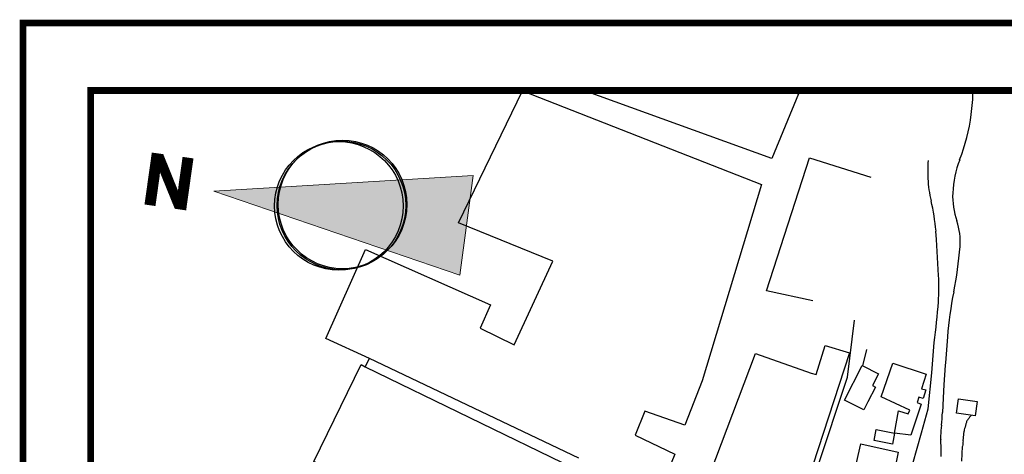
# Model space of a CAD drawing. Extents: x 658 to 1344, y 6020 to 6437.
# Drawn here: x 658 to 949, y 6277 to 6406 of the extents above; entities that cross this region are included whole.
import ezdxf

# ---------------------------------------------------------------- set-up
doc = ezdxf.new("R2010")
doc.units = 0
doc.header["$MEASUREMENT"] = 0
doc.layers.get('0').update_dxf_attribs({"color": 5, "linetype": 'CONTINUOUS'})
for name, color, linetype in [('AUSILIARIE', 7, 'CONTINUOUS'), ('DIRETTRICI', 7, 'CONTINUOUS'), ('GEO38', 7, 'CONTINUOUS'), ('GEO44', 7, 'CONTINUOUS'), ('sentidos viales', 124, 'CONTINUOUS')]:
    doc.layers.add(name, color=color, linetype=linetype)

msp = doc.modelspace()

# ---------------------------------------------------------------- hatches: boundary and pattern name
at = {"lineweight": 0}
h = msp.add_hatch(dxfattribs=at)
h.set_pattern_fill('ANGLE', color=0, scale=0.088844, angle=172.331, style=0)
h.set_pattern_definition([(172.33104, (925.35235, 6429.3615), (-0.0828154, -0.615025), [0.4513277, -0.1692479]), (262.33104, (925.35235, 6429.3615), (0.615025, -0.0828154), [0.4513277, -0.1692479])])
h.paths.add_polyline_path([(792, 6360.19), (788.01, 6330.57), (715.15, 6355.46)])

# ---------------------------------------------------------------- linework, layer by layer
at = {"color": 0, "lineweight": 0}
msp.add_lwpolyline([(792, 6360.19), (788.01, 6330.57), (715.15, 6355.46)], close=True, dxfattribs=at)
at = {"color": 0}
for centre in [(752.18, 6351.12), (752.91, 6351.26), (753.24, 6351.56)]:
    msp.add_circle(centre, 19.06, dxfattribs=at)
at = {"layer": 'AUSILIARIE', "color": 0, "linetype": 'Continuous'}
msp.add_lwpolyline([(907.4, 6303.75), (908.61, 6308.6)], dxfattribs=at)
at = {"layer": 'DIRETTRICI', "color": 0, "linetype": 'Continuous'}
for p, q in [((937.14, 6281.51), (937.46, 6284.3)), ((936.83, 6275.45), (937.02, 6279.84))]:
    msp.add_line(p, q, dxfattribs=at)
for points in [[(895.12, 6245.82), (894.18, 6249.97), (893.67, 6254.55), (893.58, 6260.23), (893.49, 6266.14), (893.82, 6272.93), (902.91, 6300.3), (905, 6317.26)], [(912.12, 6241.44), (913.86, 6246.23), (917.04, 6255.68), (919.64, 6263.92), (922.26, 6274.74), (924.82, 6283.87), (926.81, 6290.94), (927.86, 6301.63), (928.54, 6310.6), (928.54, 6310.64)]]:
    msp.add_lwpolyline(points, dxfattribs=at)
for centre, radius, start, end in [((945.81, 6282.48), 8.98, 132.9928, 143.7158), ((973.6, 6275.92), 37.14, 162.7308, 165.6818), ((940.88, 6286.09), 2.88, 143.7158, 162.7308), ((944.27, 6283.41), 6.87, 165.6818, 172.5468), ((968.61, 6278.4), 31.63, 174.3558, 177.3848)]:
    msp.add_arc(centre, radius, start, end, dxfattribs=at)
at = {"layer": 'GEO38', "color": 0, "linetype": 'Continuous'}
for p, q in [((929.32, 6341.2), (929.13, 6343.68)), ((929.91, 6330.49), (929.32, 6341.2)), ((932.52, 6312.26), (931.94, 6304.61)), ((931.89, 6303.94), (931.5, 6298.1)), ((931.94, 6304.61), (931.89, 6303.94)), ((931.5, 6298.1), (931.37, 6296.16)), ((931.26, 6294.11), (931.04, 6289.89)), ((931.37, 6296.16), (931.26, 6294.11))]:
    msp.add_line(p, q, dxfattribs=at)
for centre, radius, start, end in [((877.62, 6386.53), 62.51, 352.3828, 358.9109), ((880.96, 6386.09), 59.14, 338.9108, 352.3828), ((985.46, 6361.48), 58.76, 176.9358, 182.2128), ((965.08, 6353.64), 31.01, 158.9108, 177.5538), ((960.4, 6360.51), 33.68, 182.2128, 193.5328), ((866.68, 6337.95), 62.72, 5.2427, 13.5326), ((956.81, 6354), 22.74, 177.5538, 198.7628), ((917.11, 6340.51), 19.19, 355.6518, 18.7631), ((828.06, 6347.28), 108.5, 348.4888, 355.6518), ((865.85, 6327.16), 64.15, 356.0308, 2.9677), ((1039.74, 6304.17), 107.53, 168.4888, 175.6838), ((772.79, 6333.62), 157.44, 351.6038, 356.0308), ((853.52, 6294.19), 77.64, 354.0218, 356.8228), ((983.77, 6280.55), 53.33, 174.0218, 177.4018), ((941.21, 6282.49), 10.72, 177.4018, 183.9808), ((848.18, 6276.01), 82.54, 1.611, 3.9812), ((913.46, 6277.84), 17.23, 356.7218, 1.611)]:
    msp.add_arc(centre, radius, start, end, dxfattribs=at)
at = {"layer": 'GEO44', "color": 0, "linetype": 'Continuous'}
for points in [[(761.25, 6305.89), (748.35, 6311.85), (760.07, 6338.17), (797.08, 6321.78), (794.05, 6314.86), (804.12, 6309.94), (815.59, 6334.74), (787.64, 6346.08), (806.55, 6385.23), (877.42, 6357.51), (859.8, 6299.29)], [(880.44, 6365.18), (824.81, 6385.35)], [(885.73, 6385.35), (888.38, 6384.32), (880.44, 6365.18)], [(892.67, 6322.94), (878.91, 6325.9), (891.65, 6365.43), (909.84, 6359.66)], [(892.14, 6301.5), (893.64, 6301.1), (896.25, 6309.71), (903.45, 6307.55), (892.59, 6274.3), (888.38, 6262.31), (862.22, 6271.77), (875.62, 6307.32), (892.14, 6301.5)], [(821.81, 6273.33), (817.72, 6265.26), (815.47, 6266.36), (805.45, 6246.01), (744.76, 6275.35), (758.76, 6304.09), (759.95, 6303.43), (761.25, 6305.89)], [(823.32, 6276.34), (761.25, 6305.89)], [(892.59, 6274.3), (888.38, 6262.31), (862.22, 6271.77), (875.62, 6307.32), (892.14, 6301.5)], [(759.95, 6303.43), (821.81, 6273.33)], [(902.06, 6293.49), (907.28, 6303.81), (912.1, 6301.37), (910.31, 6297.84), (911.17, 6297.41), (908.95, 6293.02), (907.73, 6290.62), (902.06, 6293.49)], [(916.83, 6283.71), (918.04, 6290.41), (920.87, 6289.52), (921.35, 6290.53), (912.89, 6294.48), (916.33, 6304.49), (926.21, 6301.22), (924.86, 6296.9), (926.08, 6296.55), (925.29, 6293.98), (924.03, 6294.37), (923.54, 6292.81), (924.78, 6292.36), (921.69, 6283.18), (916.83, 6283.71)], [(859.8, 6299.29), (854.7, 6286.14), (842.89, 6290.3), (840.01, 6283.11), (851.69, 6277.53), (846.68, 6265.18), (838.26, 6269.2)], [(935.2, 6289.63), (935.75, 6293.88), (941.32, 6293.17), (940.77, 6288.9), (935.2, 6289.63)], [(910.76, 6281.6), (911.39, 6284.79), (916.83, 6283.71), (916.2, 6280.52), (910.76, 6281.6)], [(904.63, 6270.62), (906.82, 6280.61), (917.96, 6278.16), (917.29, 6275.13), (919.19, 6274.71), (917.66, 6267.76), (904.63, 6270.62)]]:
    msp.add_lwpolyline(points, dxfattribs=at)
at = {"layer": 'sentidos viales', "color": 0}
msp.add_lwpolyline([(658.58, 6021.4, 2, 2, 0), (1289.08, 6021.4, 2, 2, 0), (1289.08, 6405.35, 2, 2, 0), (658.58, 6405.35, 2, 2, 0)], format="xyseb", close=True, dxfattribs=at)
at = {"layer": 'sentidos viales', "color": 0, "const_width": 2}
msp.add_lwpolyline([(678.58, 6041.4), (1269.08, 6041.4), (1269.08, 6385.35), (678.58, 6385.35)], close=True, dxfattribs=at)

# ---------------------------------------------------------------- texts
at = {"color": 0, "lineweight": 0, "char_height": 15.55, "width": 70.9684, "attachment_point": 1, "rotation": 171.976}
for insert in [(707.63, 6349.71), (708.47, 6349.59), (709.03, 6349.51)]:
    msp.add_mtext('N', dxfattribs=dict(at, insert=insert))

doc.saveas('drawing.dxf')
